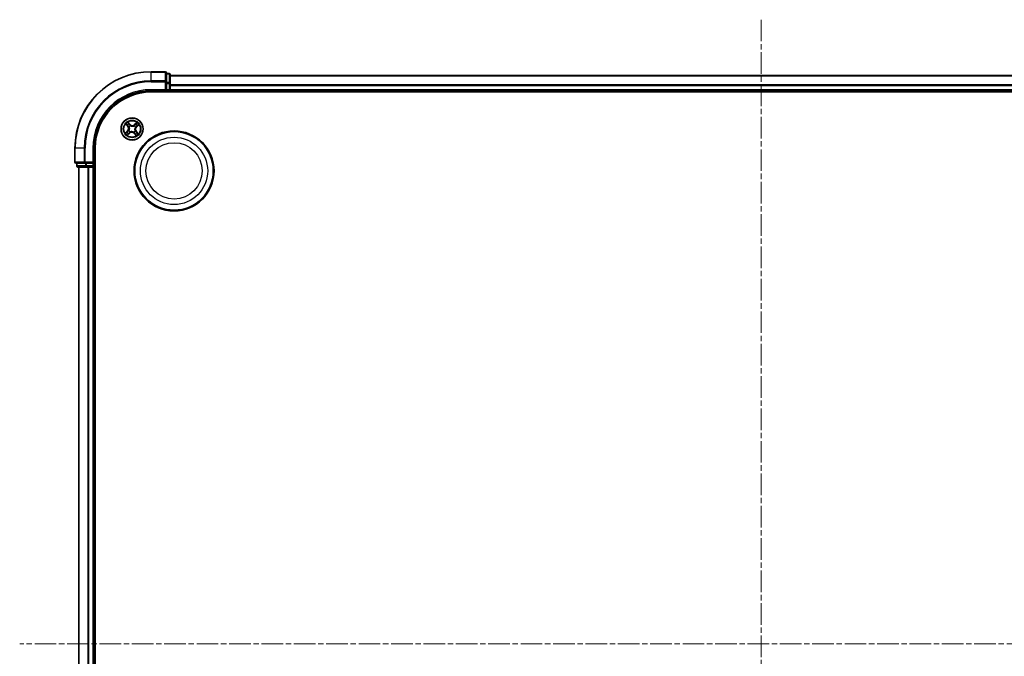
# Model space of a CAD drawing. Units: millimetres. Extents: x 0 to 6697, y 0 to 1405.
# Drawn here: x 1644 to 1902, y 850 to 1017 of the extents above; entities that cross this region are included whole.
import ezdxf

# ---------------------------------------------------------------- set-up
doc = ezdxf.new("R2010")
doc.units = ezdxf.units.MM
doc.linetypes.add('CHAIN', pattern=[0.3543, 0.2362, -0.0295, 0.0591, -0.0295])
for name, color, linetype, lineweight in [('Centerline (ISO)', 131, 'Continuous', 18), ('Visible (ISO)', 7, 'Continuous', 35), ('Visible Narrow (ISO)', 7, 'Continuous', 25)]:
    doc.layers.add(name, color=color, linetype=linetype, lineweight=lineweight)

msp = doc.modelspace()

# ---------------------------------------------------------------- linework, layer by layer
at = {"layer": 'Centerline (ISO)', "linetype": 'CHAIN', "ltscale": 23.990969}
for p, q in [((1838.38208, 1016.59721), (1838.38208, 685.71592)), ((2035.98515, 852.94406), (1643.88569, 852.94406))]:
    msp.add_line(p, q, dxfattribs=at)
at = {"layer": 'Visible (ISO)'}
for p, q in [((1682.08208, 1002.94406), (1678.38208, 1002.94406)), ((1682.38208, 1000.30354), (1682.38208, 1002.64406)), ((1683.08208, 1002.44406), (1682.38208, 1002.44406)), ((1682.38208, 999.90269), (1682.38208, 1000.30354)), ((1682.38208, 999.90269), (1682.38208, 998.24406)), ((1683.38208, 999.90269), (1683.38208, 1002.14406)), ((1993.38208, 1001.94406), (1683.38208, 1001.94406)), ((1683.38208, 999.52715), (1683.38208, 999.90269)), ((1678.38208, 997.94406), (1682.38208, 997.94406)), ((1678.38208, 997.64406), (1998.38208, 997.64406)), ((1682.08208, 998.24406), (1682.38208, 997.94406)), ((1682.38208, 997.94406), (1682.38208, 998.24406)), ((1682.38208, 997.94406), (1683.08208, 997.94406)), ((1683.38208, 999.30354), (1683.38208, 999.52715)), ((1683.38208, 998.24406), (1683.38208, 999.30354)), ((1683.38208, 997.94406), (1683.38208, 998.24406)), ((1683.38208, 997.64406), (1683.38208, 997.94406)), ((1683.38208, 997.94406), (1993.38208, 997.94406)), ((1658.38208, 982.94406), (1658.38208, 979.24406)), ((1663.38208, 978.94406), (1663.38208, 982.94406)), ((1663.68208, 722.94406), (1663.68208, 982.94406)), ((1663.38208, 978.94406), (1663.08208, 979.24406)), ((1658.68208, 978.94406), (1661.02259, 978.94406)), ((1658.88208, 978.94406), (1658.88208, 978.24406)), ((1659.18208, 977.94406), (1661.42345, 977.94406)), ((1659.38208, 977.94406), (1659.38208, 727.94406)), ((1661.02259, 978.94406), (1661.42345, 978.94406)), ((1663.08208, 978.94406), (1661.42345, 978.94406)), ((1661.42345, 977.94406), (1661.79898, 977.94406)), ((1661.79898, 977.94406), (1662.02259, 977.94406)), ((1662.02259, 977.94406), (1663.08208, 977.94406)), ((1663.08208, 978.94406), (1663.38208, 978.94406)), ((1663.08208, 977.94406), (1663.38208, 977.94406)), ((1663.38208, 978.24406), (1663.38208, 978.94406)), ((1663.38208, 977.94406), (1663.68208, 977.94406)), ((1663.38208, 727.94406), (1663.38208, 977.94406))]:
    msp.add_line(p, q, dxfattribs=at)
for centre, radius in [((1673.38208, 987.94406), 2.9), ((1684.38208, 976.94406), 10.5), ((1684.38208, 976.94406), 10.3)]:
    msp.add_circle(centre, radius, dxfattribs=at)
for centre, radius, start, end in [((1678.38208, 982.94406), 20, 90, 180), ((1682.08208, 1002.64406), 0.3, 0, 90), ((1683.08208, 1002.14406), 0.3, 0, 90), ((1678.38208, 982.94406), 15, 90, 180), ((1678.38208, 982.94406), 14.7, 90, 180), ((1683.08208, 998.24406), 0.3, 270, 0), ((1658.68208, 979.24406), 0.3, 180, 270), ((1659.18208, 978.24406), 0.3, 180, 270), ((1663.08208, 978.24406), 0.3, 270, 0)]:
    msp.add_arc(centre, radius, start, end, dxfattribs=at)
at = {"layer": 'Visible Narrow (ISO)'}
for p, q in [((1678.38208, 1002.87452), (1678.38208, 1002.94406)), ((1678.38208, 1002.87452), (1682.08208, 1002.87452)), ((1678.38208, 1000.53401), (1678.38208, 1002.87452)), ((1682.08208, 1002.87452), (1682.08208, 1002.94406)), ((1682.08208, 1002.87452), (1682.08208, 1000.53401)), ((1682.38208, 1002.37452), (1683.08208, 1002.37452)), ((1683.08208, 1002.37452), (1683.08208, 1002.44406)), ((1683.08208, 1002.37452), (1683.08208, 1000.13316)), ((1682.08208, 1000.53401), (1678.38208, 1000.53401)), ((1678.38208, 1000.53401), (1678.38208, 1000.30354)), ((1678.38208, 1000.30354), (1682.08208, 1000.30354)), ((1682.08208, 1000.30354), (1682.08208, 1000.53401)), ((1682.08208, 1000.30354), (1682.08208, 998.24406)), ((1682.08208, 1000.30354), (1682.38208, 1000.30354)), ((1683.08208, 1000.13316), (1682.38208, 1000.13316)), ((1682.38208, 999.90269), (1683.08208, 999.90269)), ((1683.08208, 999.90269), (1683.08208, 1000.13316)), ((1683.08208, 999.90269), (1683.08208, 998.24406)), ((1683.08208, 999.90269), (1683.38208, 999.90269)), ((1683.38208, 1001.87452), (1993.38208, 1001.87452)), ((1678.38208, 998.24406), (1678.38208, 997.94406)), ((1682.08208, 998.24406), (1678.38208, 998.24406)), ((1683.08208, 998.24406), (1682.38208, 998.24406)), ((1683.08208, 997.94406), (1683.08208, 998.24406)), ((1683.08208, 998.24406), (1683.38208, 998.24406)), ((1683.08208, 997.94406), (1683.08208, 997.64406)), ((1993.38208, 999.53401), (1683.38208, 999.53401)), ((1683.38208, 999.30354), (1993.38208, 999.30354)), ((1993.38208, 998.24406), (1683.38208, 998.24406)), ((1672.86308, 989.14383), (1672.3374, 989.71959)), ((1672.49582, 989.4722), (1672.8263, 989.11024)), ((1674.64123, 989.57452), (1674.04747, 989.06925)), ((1674.07975, 989.03131), (1674.45302, 989.34896)), ((1672.18231, 987.42506), (1671.60655, 986.89938)), ((1671.75162, 989.2032), (1672.25689, 988.60945)), ((1671.85394, 987.0578), (1672.21589, 987.38828)), ((1672.29482, 988.64173), (1671.97718, 989.015)), ((1672.12293, 986.31359), (1672.71669, 986.81887)), ((1672.21589, 987.38828), (1672.18231, 987.42506)), ((1672.21589, 987.38828), (1672.26488, 987.33463)), ((1672.29482, 988.64173), (1672.25689, 988.60945)), ((1672.29482, 988.64173), (1672.35015, 988.68881)), ((1672.68441, 986.8568), (1672.31114, 986.53916)), ((1672.51624, 987.50944), (1672.53529, 987.519)), ((1672.5953, 988.47198), (1672.5776, 988.48385)), ((1672.68441, 986.8568), (1672.63733, 986.91212)), ((1672.68441, 986.8568), (1672.71669, 986.81887)), ((1672.8263, 989.11024), (1672.77265, 989.06126)), ((1672.8263, 989.11024), (1672.86308, 989.14383)), ((1672.85416, 987.15727), (1672.84228, 987.13957)), ((1672.94746, 988.80989), (1672.95702, 988.79084)), ((1673.8167, 987.07822), (1673.80714, 987.09727)), ((1673.93786, 986.77787), (1673.90107, 986.74429)), ((1673.90107, 986.74429), (1674.42676, 986.16853)), ((1673.91, 988.73084), (1673.92188, 988.74854)), ((1673.93786, 986.77787), (1673.9915, 986.82685)), ((1674.26833, 986.41591), (1673.93786, 986.77787)), ((1674.07975, 989.03131), (1674.04747, 989.06925)), ((1674.07975, 989.03131), (1674.12683, 988.97599)), ((1674.16886, 987.41614), (1674.18656, 987.40426)), ((1674.24792, 988.37868), (1674.22887, 988.36911)), ((1674.46934, 987.24638), (1674.41401, 987.19931)), ((1674.46934, 987.24638), (1674.50727, 987.27866)), ((1674.46934, 987.24638), (1674.78698, 986.87311)), ((1674.54826, 988.49983), (1674.49928, 988.55348)), ((1675.01254, 986.68491), (1674.50727, 987.27866)), ((1674.91022, 988.83031), (1674.54826, 988.49983)), ((1674.54826, 988.49983), (1674.58185, 988.46305)), ((1674.58185, 988.46305), (1675.15761, 988.98874)), ((1658.45161, 982.94406), (1658.38208, 982.94406)), ((1658.45161, 979.24406), (1658.45161, 982.94406)), ((1660.79213, 982.94406), (1658.45161, 982.94406)), ((1660.79213, 982.94406), (1660.79213, 979.24406)), ((1660.79213, 982.94406), (1661.02259, 982.94406)), ((1661.02259, 979.24406), (1661.02259, 982.94406)), ((1663.08208, 982.94406), (1663.38208, 982.94406)), ((1663.08208, 982.94406), (1663.08208, 979.24406)), ((1658.38208, 979.24406), (1658.45161, 979.24406)), ((1660.79213, 979.24406), (1658.45161, 979.24406)), ((1660.79213, 979.24406), (1661.02259, 979.24406)), ((1663.08208, 979.24406), (1661.02259, 979.24406)), ((1661.02259, 978.94406), (1661.02259, 979.24406)), ((1658.88208, 978.24406), (1658.95161, 978.24406)), ((1658.95161, 978.24406), (1658.95161, 978.94406)), ((1661.19298, 978.24406), (1658.95161, 978.24406)), ((1659.45161, 727.94406), (1659.45161, 977.94406)), ((1661.19298, 978.94406), (1661.19298, 978.24406)), ((1661.19298, 978.24406), (1661.42345, 978.24406)), ((1661.42345, 978.24406), (1661.42345, 978.94406)), ((1663.08208, 978.24406), (1661.42345, 978.24406)), ((1661.42345, 977.94406), (1661.42345, 978.24406)), ((1661.79213, 977.94406), (1661.79213, 727.94406)), ((1662.02259, 727.94406), (1662.02259, 977.94406)), ((1663.08208, 978.94406), (1663.08208, 978.24406)), ((1663.08208, 978.24406), (1663.38208, 978.24406)), ((1663.08208, 977.94406), (1663.08208, 978.24406)), ((1663.08208, 977.94406), (1663.08208, 727.94406)), ((1663.68208, 978.24406), (1663.38208, 978.24406))]:
    msp.add_line(p, q, dxfattribs=at)
for centre, radius in [((1673.38208, 987.94406), 2.86769), ((1673.38208, 987.94406), 2.30915), ((1673.38208, 987.94406), 2.14146), ((1684.38208, 976.94406), 8.82069), ((1684.38208, 976.94406), 7.38395)]:
    msp.add_circle(centre, radius, dxfattribs=at)
for centre, radius, start, end in [((1678.38208, 982.94406), 19.93047, 90, 180), ((1678.38208, 982.94406), 17.58995, 90, 180), ((1678.38208, 982.94406), 17.35949, 90, 180), ((1678.38208, 982.94406), 15.3, 90, 180), ((1673.38208, 987.94406), 2.06006, 120.4715521, 142.3223887), ((1673.38208, 987.94406), 1.61218, 121.0894496, 141.7044913), ((1673.38208, 987.94406), 2.06006, 30.4715521, 52.3223887), ((1673.38208, 987.94406), 2.06006, 210.4715521, 232.3223887), ((1673.38208, 987.94406), 1.61218, 211.0894496, 231.7044913), ((1671.60637, 988.05587), 0.85418, 312.3969704, 40.3969704), ((1671.60637, 988.05587), 0.90399, 312.3969704, 40.3969704), ((1673.38208, 987.94406), 0.9688, 206.6550145, 236.1389264), ((1673.38208, 987.94406), 0.94748, 206.6550145, 236.1389264), ((1673.38208, 987.94406), 0.9688, 116.6550145, 146.1389264), ((1673.38208, 987.94406), 0.94748, 116.6550145, 146.1389264), ((1673.27027, 986.16834), 0.90399, 42.3969704, 130.3969704), ((1673.27027, 986.16834), 0.85418, 42.3969704, 130.3969704), ((1673.49389, 989.71977), 0.90399, 222.3969704, 310.3969704), ((1673.49389, 989.71977), 0.85418, 222.3969704, 310.3969704), ((1673.38208, 987.94406), 0.94748, 296.6550145, 326.1389264), ((1673.38208, 987.94406), 0.9688, 296.6550145, 326.1389264), ((1673.38208, 987.94406), 0.94748, 26.6550145, 56.1389264), ((1673.38208, 987.94406), 0.9688, 26.6550145, 56.1389264), ((1673.38208, 987.94406), 1.61218, 301.0894496, 321.7044913), ((1675.15779, 987.83224), 0.90399, 132.3969704, 220.3969704), ((1675.15779, 987.83224), 0.85418, 132.3969704, 220.3969704), ((1673.38208, 987.94406), 1.61218, 31.0894496, 51.7044913), ((1673.38208, 987.94406), 2.06006, 300.4715521, 322.3223887)]:
    msp.add_arc(centre, radius, start, end, dxfattribs=at)
for centre, major_axis, ratio, start_param, end_param in [((1682.08208, 1002.64406), (0.3, 0), 0.76822128, 0, 1.570796327), ((1683.08208, 1002.14406), (0.3, 0), 0.76822128, 0, 1.570796327), ((1682.08208, 1000.30354), (0.3, 0), 0.76822128, 0, 1.570796327), ((1683.08208, 999.90269), (0.3, 0), 0.76822128, 0, 1.570796327), ((1672.45904, 989.43861), (0.0388, 0.03154), 0.548506655, 0.104424734, 1.499606902), ((1672.57272, 989.28631), (0.04229, 0.02668), 0.895740182, 0.197319494, 1.552742616), ((1674.4853, 989.31102), (-0.03454, 0.03616), 0.548506655, 4.783578405, 6.178760573), ((1671.88752, 987.02102), (-0.03154, 0.0388), 0.548506655, 0.104424734, 1.499606902), ((1672.01511, 989.04728), (-0.03616, -0.03454), 0.548506655, 4.783578405, 6.178760573), ((1672.03983, 987.1347), (-0.02668, 0.04229), 0.895740182, 0.197319494, 1.552742616), ((1672.15196, 988.91539), (-0.03177, -0.03861), 0.895740182, 4.730442692, 6.085865813), ((1672.29846, 987.29785), (-0.02668, 0.04229), 0.895720538, 0.197301699, 1.54834765), ((1672.38808, 988.72109), (-0.03177, -0.03861), 0.895720538, 4.734837657, 6.085883608), ((1672.55627, 987.52953), (-0.03931, 0.0309), 0.876846413, 0.18229136, 1.179902186), ((1672.55627, 987.52953), (-0.04275, 0.02594), 0.410701227, 0.095735791, 1.318687473), ((1672.61479, 988.4589), (-0.04287, -0.02573), 0.876846415, 5.103283132, 6.100893958), ((1672.61479, 988.4589), (-0.04566, -0.02037), 0.410701226, 4.964497834, 6.187449516), ((1672.60505, 986.95006), (0.03861, -0.03177), 0.895720538, 4.734837657, 6.085883608), ((1672.73587, 989.02767), (0.04229, 0.02668), 0.895720538, 0.197301699, 1.54834765), ((1672.86724, 987.17677), (0.02573, -0.04287), 0.876846415, 5.103283132, 6.100893958), ((1672.86724, 987.17677), (0.02037, -0.04566), 0.410701226, 4.964497834, 6.187449516), ((1672.96755, 988.76987), (0.0309, 0.03931), 0.876846413, 0.18229136, 1.179902186), ((1672.96755, 988.76987), (0.02594, 0.04275), 0.410701227, 0.095735791, 1.318687473), ((1673.79661, 987.11825), (-0.02594, -0.04275), 0.410701227, 0.095735791, 1.318687473), ((1673.79661, 987.11825), (-0.0309, -0.03931), 0.876846413, 0.18229136, 1.179902186), ((1673.89692, 988.71135), (-0.02573, 0.04287), 0.876846415, 5.103283132, 6.100893958), ((1673.89692, 988.71135), (-0.02037, 0.04566), 0.410701226, 4.964497834, 6.187449516), ((1674.02829, 986.86044), (-0.04229, -0.02668), 0.895720538, 0.197301699, 1.54834765), ((1674.15911, 988.93806), (-0.03861, 0.03177), 0.895720538, 4.734837657, 6.085883608), ((1674.14937, 987.42922), (0.04566, 0.02037), 0.410701226, 4.964497834, 6.187449516), ((1674.14937, 987.42922), (0.04287, 0.02573), 0.876846415, 5.103283132, 6.100893958), ((1674.20789, 988.35858), (0.04275, -0.02594), 0.410701227, 0.095735791, 1.318687473), ((1674.20789, 988.35858), (0.03931, -0.0309), 0.876846413, 0.18229136, 1.179902186), ((1674.35342, 989.17418), (-0.03861, 0.03177), 0.895740182, 4.730442692, 6.085865813), ((1674.37608, 987.16702), (0.03177, 0.03861), 0.895720538, 4.734837657, 6.085883608), ((1674.4657, 988.59027), (0.02668, -0.04229), 0.895720538, 0.197301699, 1.54834765), ((1674.6122, 986.97272), (0.03177, 0.03861), 0.895740182, 4.730442692, 6.085865813), ((1674.72433, 988.75342), (0.02668, -0.04229), 0.895740182, 0.197319494, 1.552742616), ((1674.74905, 986.84083), (0.03616, 0.03454), 0.548506655, 4.783578405, 6.178760573), ((1674.87664, 988.8671), (0.03154, -0.0388), 0.548506655, 0.104424734, 1.499606902), ((1672.27886, 986.57709), (0.03454, -0.03616), 0.548506655, 4.783578405, 6.178760573), ((1672.41074, 986.71393), (0.03861, -0.03177), 0.895740182, 4.730442692, 6.085865813), ((1674.19144, 986.60181), (-0.04229, -0.02668), 0.895740182, 0.197319494, 1.552742616), ((1674.30512, 986.4495), (-0.0388, -0.03154), 0.548506655, 0.104424734, 1.499606902), ((1658.68208, 979.24406), (0, -0.3), 0.76822128, 4.71238898, 6.283185307), ((1661.02259, 979.24406), (0, -0.3), 0.76822128, 4.71238898, 6.283185307), ((1659.18208, 978.24406), (0, -0.3), 0.76822128, 4.71238898, 6.283185307), ((1661.42345, 978.24406), (0, -0.3), 0.76822128, 4.71238898, 6.283185307)]:
    msp.add_ellipse(centre, major_axis=major_axis, ratio=ratio, start_param=start_param, end_param=end_param, dxfattribs=at)
for points, knots in [([(1672.49582, 989.4722), (1672.48055, 989.48992), (1672.46588, 989.50952), (1672.42899, 989.56288), (1672.40759, 989.5979), (1672.36985, 989.66226), (1672.35354, 989.69107), (1672.3374, 989.71959)], [-0.03205597372, -0.03205597372, -0.03205597372, -0.03205597372, -0.02365018994, -0.02365018994, -0.0102009359, -0.0102009359, 0.00033832945, 0.00033832945, 0.00033832945, 0.00033832945]), ([(1672.3374, 989.71959), (1672.34657, 989.68882), (1672.3558, 989.65774), (1672.37836, 989.5889), (1672.39191, 989.55188), (1672.41912, 989.49773), (1672.43084, 989.47844), (1672.44454, 989.46208)], [-0.00033832945, -0.00033832945, -0.00033832945, -0.00033832945, 0.0102009359, 0.0102009359, 0.02365018994, 0.02365018994, 0.03205597372, 0.03205597372, 0.03205597372, 0.03205597372]), ([(1672.44454, 989.46208), (1672.46802, 989.43407), (1672.48899, 989.40806), (1672.52456, 989.36161), (1672.53906, 989.34125), (1672.54959, 989.32466)], [-0.02898284593, -0.02898284593, -0.02898284593, -0.02898284593, -0.01458506341, -0.01458506341, 0, 0, 0, 0]), ([(1672.6095, 989.31989), (1672.59797, 989.33817), (1672.58223, 989.36069), (1672.54376, 989.41218), (1672.52114, 989.44106), (1672.49582, 989.4722)], [0, 0, 0, 0, 0.01458506341, 0.01458506341, 0.02898284593, 0.02898284593, 0.02898284593, 0.02898284593]), ([(1672.54959, 989.32466), (1672.57681, 989.28157), (1672.60403, 989.23849), (1672.65847, 989.15231), (1672.6857, 989.10923), (1672.71293, 989.06614)], [-0.06877985423, -0.06877985423, -0.06877985423, -0.06877985423, -0.03438992711, -0.03438992711, 0, 0, 0, 0]), ([(1672.77265, 989.06126), (1672.74546, 989.10437), (1672.71827, 989.14747), (1672.66388, 989.23368), (1672.63669, 989.27679), (1672.6095, 989.31989)], [0, 0, 0, 0, 0.03438992711, 0.03438992711, 0.06877985423, 0.06877985423, 0.06877985423, 0.06877985423]), ([(1674.45302, 989.34896), (1674.42381, 989.32106), (1674.3976, 989.29509), (1674.35308, 989.24891), (1674.33478, 989.2287), (1674.32114, 989.21211)], [0, 0, 0, 0, 0.01449142296, 0.01449142296, 0.02898284593, 0.02898284593, 0.02898284593, 0.02898284593]), ([(1674.38117, 989.20933), (1674.39362, 989.22437), (1674.41042, 989.24261), (1674.45144, 989.28417), (1674.47564, 989.30748), (1674.50263, 989.33249)], [-0.02898284593, -0.02898284593, -0.02898284593, -0.02898284593, -0.01449142296, -0.01449142296, 0, 0, 0, 0]), ([(1674.64123, 989.57452), (1674.62515, 989.55296), (1674.60893, 989.53123), (1674.57686, 989.48913), (1674.56102, 989.46875), (1674.52679, 989.4266), (1674.50833, 989.40494), (1674.47737, 989.37204), (1674.46529, 989.36002), (1674.45302, 989.34896)], [-0.03239430317, -0.03239430317, -0.03239430317, -0.03239430317, -0.02374498793, -0.02374498793, -0.01542850005, -0.01542850005, -0.00593403848, -0.00593403848, 0, 0, 0, 0]), ([(1674.50263, 989.33249), (1674.51368, 989.34273), (1674.52391, 989.35455), (1674.549, 989.38801), (1674.56282, 989.41107), (1674.58736, 989.45685), (1674.59826, 989.47933), (1674.61989, 989.52611), (1674.6306, 989.55042), (1674.64123, 989.57452)], [0, 0, 0, 0, 0.00593403848, 0.00593403848, 0.01542850005, 0.01542850005, 0.02374498793, 0.02374498793, 0.03239430317, 0.03239430317, 0.03239430317, 0.03239430317]), ([(1671.85394, 987.0578), (1671.83621, 987.04253), (1671.81662, 987.02786), (1671.76325, 986.99097), (1671.72824, 986.96957), (1671.66387, 986.93183), (1671.63507, 986.91552), (1671.60655, 986.89938)], [-0.03205597372, -0.03205597372, -0.03205597372, -0.03205597372, -0.02365018994, -0.02365018994, -0.0102009359, -0.0102009359, 0.00033832945, 0.00033832945, 0.00033832945, 0.00033832945]), ([(1671.60655, 986.89938), (1671.63731, 986.90854), (1671.6684, 986.91778), (1671.73723, 986.94034), (1671.77425, 986.95389), (1671.82841, 986.9811), (1671.84769, 986.99281), (1671.86405, 987.00652)], [-0.00033832945, -0.00033832945, -0.00033832945, -0.00033832945, 0.0102009359, 0.0102009359, 0.02365018994, 0.02365018994, 0.03205597372, 0.03205597372, 0.03205597372, 0.03205597372]), ([(1671.99364, 989.0646), (1671.9834, 989.07565), (1671.97158, 989.08589), (1671.93812, 989.11097), (1671.91506, 989.1248), (1671.86929, 989.14934), (1671.8468, 989.16024), (1671.80003, 989.18187), (1671.77572, 989.19257), (1671.75162, 989.2032)], [0, 0, 0, 0, 0.00593403848, 0.00593403848, 0.01542850005, 0.01542850005, 0.02374498793, 0.02374498793, 0.03239430317, 0.03239430317, 0.03239430317, 0.03239430317]), ([(1671.75162, 989.2032), (1671.77317, 989.18712), (1671.7949, 989.17091), (1671.83701, 989.13883), (1671.85738, 989.12299), (1671.89954, 989.08877), (1671.92119, 989.0703), (1671.95409, 989.03934), (1671.96612, 989.02727), (1671.97718, 989.015)], [-0.03239430317, -0.03239430317, -0.03239430317, -0.03239430317, -0.02374498793, -0.02374498793, -0.01542850005, -0.01542850005, -0.00593403848, -0.00593403848, 0, 0, 0, 0]), ([(1672.00624, 987.17148), (1671.98796, 987.15995), (1671.96544, 987.1442), (1671.91395, 987.10574), (1671.88508, 987.08311), (1671.85394, 987.0578)], [0, 0, 0, 0, 0.01458506341, 0.01458506341, 0.02898284593, 0.02898284593, 0.02898284593, 0.02898284593]), ([(1671.86405, 987.00652), (1671.89207, 987.03), (1671.91808, 987.05097), (1671.96452, 987.08654), (1671.98488, 987.10104), (1672.00147, 987.11157)], [-0.02898284593, -0.02898284593, -0.02898284593, -0.02898284593, -0.01458506341, -0.01458506341, 0, 0, 0, 0]), ([(1671.97718, 989.015), (1672.00508, 988.98579), (1672.03104, 988.95958), (1672.07723, 988.91505), (1672.09744, 988.89676), (1672.11402, 988.88311)], [0, 0, 0, 0, 0.01449142296, 0.01449142296, 0.02898284593, 0.02898284593, 0.02898284593, 0.02898284593]), ([(1672.1168, 988.94315), (1672.10176, 988.9556), (1672.08352, 988.9724), (1672.04197, 989.01342), (1672.01866, 989.03762), (1671.99364, 989.0646)], [-0.02898284593, -0.02898284593, -0.02898284593, -0.02898284593, -0.01449142296, -0.01449142296, 0, 0, 0, 0]), ([(1672.00147, 987.11157), (1672.04456, 987.13878), (1672.08765, 987.166), (1672.17382, 987.22045), (1672.21691, 987.24767), (1672.25999, 987.27491)], [-0.06877985423, -0.06877985423, -0.06877985423, -0.06877985423, -0.03438992711, -0.03438992711, 0, 0, 0, 0]), ([(1672.26488, 987.33463), (1672.22177, 987.30744), (1672.17866, 987.28025), (1672.09245, 987.22586), (1672.04935, 987.19867), (1672.00624, 987.17148)], [0, 0, 0, 0, 0.03438992711, 0.03438992711, 0.06877985423, 0.06877985423, 0.06877985423, 0.06877985423]), ([(1672.11402, 988.88311), (1672.15337, 988.85073), (1672.19273, 988.81835), (1672.27144, 988.75358), (1672.31079, 988.72119), (1672.35015, 988.68881)], [0, 0, 0, 0, 0.03438992711, 0.03438992711, 0.06877985423, 0.06877985423, 0.06877985423, 0.06877985423]), ([(1672.35279, 988.74867), (1672.31346, 988.78109), (1672.27413, 988.81351), (1672.19547, 988.87834), (1672.15614, 988.91074), (1672.1168, 988.94315)], [-0.06877985423, -0.06877985423, -0.06877985423, -0.06877985423, -0.03438992711, -0.03438992711, 0, 0, 0, 0]), ([(1672.25999, 987.27491), (1672.32153, 987.3138), (1672.37894, 987.35929), (1672.46143, 987.44214), (1672.48957, 987.47418), (1672.51624, 987.50944)], [-0.09824125451, -0.09824125451, -0.09824125451, -0.09824125451, -0.04912062725, -0.04912062725, -0.02177589412, -0.02177589412, -0.02177589412, -0.02177589412]), ([(1672.5127, 987.55367), (1672.48658, 987.52096), (1672.45918, 987.49111), (1672.37918, 987.41377), (1672.32388, 987.37113), (1672.26488, 987.33463)], [0.02177589412, 0.02177589412, 0.02177589412, 0.02177589412, 0.04912062725, 0.04912062725, 0.09824125451, 0.09824125451, 0.09824125451, 0.09824125451]), ([(1672.35015, 988.68881), (1672.4041, 988.6452), (1672.45362, 988.59595), (1672.52329, 988.50919), (1672.54673, 988.47614), (1672.56854, 988.44041)], [0, 0, 0, 0, 0.04912062725, 0.04912062725, 0.07646536039, 0.07646536039, 0.07646536039, 0.07646536039]), ([(1672.5776, 988.48385), (1672.55556, 988.52217), (1672.53166, 988.55749), (1672.46021, 988.65003), (1672.40897, 988.70236), (1672.35279, 988.74867)], [-0.07646536035, -0.07646536035, -0.07646536035, -0.07646536035, -0.04912062725, -0.04912062725, 0, 0, 0, 0]), ([(1672.57746, 986.91477), (1672.54504, 986.87544), (1672.51262, 986.83611), (1672.4478, 986.75745), (1672.41539, 986.71812), (1672.38299, 986.67878)], [-0.06877985423, -0.06877985423, -0.06877985423, -0.06877985423, -0.03438992711, -0.03438992711, 0, 0, 0, 0]), ([(1672.44302, 986.676), (1672.47541, 986.71535), (1672.50779, 986.7547), (1672.57256, 986.83341), (1672.60494, 986.87277), (1672.63733, 986.91212)], [0, 0, 0, 0, 0.03438992711, 0.03438992711, 0.06877985423, 0.06877985423, 0.06877985423, 0.06877985423]), ([(1672.56854, 988.44041), (1672.57501, 988.42597), (1672.58118, 988.4113), (1672.61659, 988.32089), (1672.63774, 988.23962), (1672.65363, 988.10034), (1672.65519, 988.04509), (1672.65172, 987.99005), (1672.64826, 987.935), (1672.63978, 987.88038), (1672.60655, 987.7442), (1672.57537, 987.66622), (1672.52889, 987.58096), (1672.52094, 987.56719), (1672.5127, 987.55367)], [0.0738185488, 0.0738185488, 0.0738185488, 0.0738185488, 0.0792796113, 0.0792796113, 0.1070104848, 0.1070104848, 0.1243422808, 0.1243422808, 0.1243422808, 0.1416740768, 0.1416740768, 0.1694049504, 0.1694049504, 0.1748660128, 0.1748660128, 0.1748660128, 0.1748660128]), ([(1672.53529, 987.519), (1672.5438, 987.53338), (1672.552, 987.54805), (1672.59986, 987.63894), (1672.63164, 987.72252), (1672.66555, 987.86954), (1672.67425, 987.92875), (1672.67801, 987.98839), (1672.68176, 988.04803), (1672.68056, 988.10786), (1672.66536, 988.25797), (1672.64431, 988.34488), (1672.60823, 988.44106), (1672.60193, 988.45664), (1672.5953, 988.47198)], [-0.1748660129, -0.1748660129, -0.1748660129, -0.1748660129, -0.1694049504, -0.1694049504, -0.1416740768, -0.1416740768, -0.1243422808, -0.1243422808, -0.1243422808, -0.1070104848, -0.1070104848, -0.0792796113, -0.0792796113, -0.0738185488, -0.0738185488, -0.0738185488, -0.0738185488]), ([(1672.84228, 987.13957), (1672.80396, 987.11753), (1672.76864, 987.09364), (1672.6761, 987.02219), (1672.62377, 986.97094), (1672.57746, 986.91477)], [-0.07646536035, -0.07646536035, -0.07646536035, -0.07646536035, -0.04912062725, -0.04912062725, 0, 0, 0, 0]), ([(1672.63733, 986.91212), (1672.68094, 986.96608), (1672.73018, 987.0156), (1672.81694, 987.08527), (1672.85, 987.10871), (1672.88572, 987.13051)], [0, 0, 0, 0, 0.04912062725, 0.04912062725, 0.07646536039, 0.07646536039, 0.07646536039, 0.07646536039]), ([(1672.71293, 989.06614), (1672.75183, 989.0046), (1672.79731, 988.9472), (1672.88016, 988.8647), (1672.91221, 988.83657), (1672.94746, 988.80989)], [-0.09824125451, -0.09824125451, -0.09824125451, -0.09824125451, -0.04912062725, -0.04912062725, -0.02177589412, -0.02177589412, -0.02177589412, -0.02177589412]), ([(1672.99169, 988.81343), (1672.95898, 988.83955), (1672.92913, 988.86695), (1672.85179, 988.94695), (1672.80915, 989.00226), (1672.77265, 989.06126)], [0.02177589412, 0.02177589412, 0.02177589412, 0.02177589412, 0.04912062725, 0.04912062725, 0.09824125451, 0.09824125451, 0.09824125451, 0.09824125451]), ([(1673.80714, 987.09727), (1673.79275, 987.10577), (1673.77808, 987.11397), (1673.68719, 987.16184), (1673.60361, 987.19362), (1673.45659, 987.22753), (1673.39739, 987.23623), (1673.33775, 987.23998), (1673.2781, 987.24374), (1673.21828, 987.24254), (1673.06816, 987.22733), (1672.98125, 987.20629), (1672.88508, 987.1702), (1672.8695, 987.16391), (1672.85416, 987.15727)], [-0.1748660129, -0.1748660129, -0.1748660129, -0.1748660129, -0.1694049504, -0.1694049504, -0.1416740768, -0.1416740768, -0.1243422808, -0.1243422808, -0.1243422808, -0.1070104848, -0.1070104848, -0.0792796113, -0.0792796113, -0.0738185488, -0.0738185488, -0.0738185488, -0.0738185488]), ([(1672.88572, 987.13051), (1672.90017, 987.13699), (1672.91483, 987.14315), (1673.00524, 987.17857), (1673.08652, 987.19972), (1673.22579, 987.21561), (1673.28105, 987.21717), (1673.33609, 987.2137), (1673.39113, 987.21023), (1673.44576, 987.20176), (1673.58194, 987.16853), (1673.65992, 987.13735), (1673.74517, 987.09087), (1673.75895, 987.08291), (1673.77246, 987.07468)], [0.0738185488, 0.0738185488, 0.0738185488, 0.0738185488, 0.0792796113, 0.0792796113, 0.1070104848, 0.1070104848, 0.1243422808, 0.1243422808, 0.1243422808, 0.1416740768, 0.1416740768, 0.1694049504, 0.1694049504, 0.1748660128, 0.1748660128, 0.1748660128, 0.1748660128]), ([(1672.95702, 988.79084), (1672.9714, 988.78234), (1672.98608, 988.77414), (1673.07696, 988.72627), (1673.16055, 988.69449), (1673.30757, 988.66058), (1673.36677, 988.65188), (1673.42641, 988.64813), (1673.48606, 988.64437), (1673.54588, 988.64558), (1673.696, 988.66078), (1673.7829, 988.68182), (1673.87908, 988.71791), (1673.89466, 988.7242), (1673.91, 988.73084)], [-0.1748660129, -0.1748660129, -0.1748660129, -0.1748660129, -0.1694049504, -0.1694049504, -0.1416740768, -0.1416740768, -0.1243422808, -0.1243422808, -0.1243422808, -0.1070104848, -0.1070104848, -0.0792796113, -0.0792796113, -0.0738185488, -0.0738185488, -0.0738185488, -0.0738185488]), ([(1673.87843, 988.7576), (1673.86399, 988.75112), (1673.84933, 988.74496), (1673.75892, 988.70954), (1673.67764, 988.68839), (1673.53837, 988.6725), (1673.48311, 988.67095), (1673.42807, 988.67441), (1673.37303, 988.67788), (1673.3184, 988.68635), (1673.18222, 988.71959), (1673.10424, 988.75077), (1673.01899, 988.79724), (1673.00521, 988.8052), (1672.99169, 988.81343)], [0.0738185488, 0.0738185488, 0.0738185488, 0.0738185488, 0.0792796113, 0.0792796113, 0.1070104848, 0.1070104848, 0.1243422808, 0.1243422808, 0.1243422808, 0.1416740768, 0.1416740768, 0.1694049504, 0.1694049504, 0.1748660128, 0.1748660128, 0.1748660128, 0.1748660128]), ([(1673.77246, 987.07468), (1673.80517, 987.04856), (1673.83503, 987.02116), (1673.91236, 986.94116), (1673.95501, 986.88586), (1673.9915, 986.82685)], [0.02177589412, 0.02177589412, 0.02177589412, 0.02177589412, 0.04912062725, 0.04912062725, 0.09824125451, 0.09824125451, 0.09824125451, 0.09824125451]), ([(1674.05123, 986.82197), (1674.01233, 986.88351), (1673.96684, 986.94091), (1673.88399, 987.02341), (1673.85195, 987.05154), (1673.8167, 987.07822)], [-0.09824125451, -0.09824125451, -0.09824125451, -0.09824125451, -0.04912062725, -0.04912062725, -0.02177589412, -0.02177589412, -0.02177589412, -0.02177589412]), ([(1674.12683, 988.97599), (1674.08322, 988.92203), (1674.03398, 988.87251), (1673.94722, 988.80285), (1673.91416, 988.77941), (1673.87843, 988.7576)], [0, 0, 0, 0, 0.04912062725, 0.04912062725, 0.07646536039, 0.07646536039, 0.07646536039, 0.07646536039]), ([(1673.92188, 988.74854), (1673.9602, 988.77058), (1673.99551, 988.79447), (1674.08806, 988.86592), (1674.14039, 988.91717), (1674.1867, 988.97334)], [-0.07646536035, -0.07646536035, -0.07646536035, -0.07646536035, -0.04912062725, -0.04912062725, 0, 0, 0, 0]), ([(1673.9915, 986.82685), (1674.0187, 986.78375), (1674.04589, 986.74064), (1674.10027, 986.65443), (1674.12746, 986.61132), (1674.15466, 986.56822)], [0, 0, 0, 0, 0.03438992711, 0.03438992711, 0.06877985423, 0.06877985423, 0.06877985423, 0.06877985423]), ([(1674.21457, 986.56345), (1674.18735, 986.60654), (1674.16013, 986.64963), (1674.10569, 986.7358), (1674.07846, 986.77889), (1674.05123, 986.82197)], [-0.06877985423, -0.06877985423, -0.06877985423, -0.06877985423, -0.03438992711, -0.03438992711, 0, 0, 0, 0]), ([(1674.22887, 988.36911), (1674.22036, 988.35473), (1674.21216, 988.34006), (1674.16429, 988.24917), (1674.13252, 988.16559), (1674.0986, 988.01857), (1674.08991, 987.95937), (1674.08615, 987.89972), (1674.0824, 987.84008), (1674.0836, 987.78025), (1674.0988, 987.63014), (1674.11984, 987.54323), (1674.15593, 987.44706), (1674.16223, 987.43147), (1674.16886, 987.41614)], [-0.1748660129, -0.1748660129, -0.1748660129, -0.1748660129, -0.1694049504, -0.1694049504, -0.1416740768, -0.1416740768, -0.1243422808, -0.1243422808, -0.1243422808, -0.1070104848, -0.1070104848, -0.0792796113, -0.0792796113, -0.0738185488, -0.0738185488, -0.0738185488, -0.0738185488]), ([(1674.19562, 987.4477), (1674.18915, 987.46214), (1674.18298, 987.47681), (1674.14756, 987.56722), (1674.12641, 987.64849), (1674.11052, 987.78777), (1674.10897, 987.84303), (1674.11244, 987.89807), (1674.1159, 987.95311), (1674.12437, 988.00773), (1674.15761, 988.14392), (1674.18879, 988.2219), (1674.23527, 988.30715), (1674.24322, 988.32093), (1674.25146, 988.33444)], [0.0738185488, 0.0738185488, 0.0738185488, 0.0738185488, 0.0792796113, 0.0792796113, 0.1070104848, 0.1070104848, 0.1243422808, 0.1243422808, 0.1243422808, 0.1416740768, 0.1416740768, 0.1694049504, 0.1694049504, 0.1748660128, 0.1748660128, 0.1748660128, 0.1748660128]), ([(1674.32114, 989.21211), (1674.28875, 989.17276), (1674.25637, 989.13341), (1674.1916, 989.0547), (1674.15922, 989.01535), (1674.12683, 988.97599)], [0, 0, 0, 0, 0.03438992711, 0.03438992711, 0.06877985423, 0.06877985423, 0.06877985423, 0.06877985423]), ([(1674.18656, 987.40426), (1674.2086, 987.36594), (1674.23249, 987.33062), (1674.30395, 987.23808), (1674.35519, 987.18575), (1674.41137, 987.13944)], [-0.07646536035, -0.07646536035, -0.07646536035, -0.07646536035, -0.04912062725, -0.04912062725, 0, 0, 0, 0]), ([(1674.1867, 988.97334), (1674.21912, 989.01267), (1674.25153, 989.052), (1674.31636, 989.13066), (1674.34877, 989.17), (1674.38117, 989.20933)], [-0.06877985423, -0.06877985423, -0.06877985423, -0.06877985423, -0.03438992711, -0.03438992711, 0, 0, 0, 0]), ([(1674.41401, 987.19931), (1674.36005, 987.24292), (1674.31054, 987.29216), (1674.24087, 987.37892), (1674.21743, 987.41197), (1674.19562, 987.4477)], [0, 0, 0, 0, 0.04912062725, 0.04912062725, 0.07646536039, 0.07646536039, 0.07646536039, 0.07646536039]), ([(1674.50417, 988.61321), (1674.44263, 988.57431), (1674.38522, 988.52882), (1674.30273, 988.44597), (1674.27459, 988.41393), (1674.24792, 988.37868)], [-0.09824125451, -0.09824125451, -0.09824125451, -0.09824125451, -0.04912062725, -0.04912062725, -0.02177589412, -0.02177589412, -0.02177589412, -0.02177589412]), ([(1674.25146, 988.33444), (1674.27757, 988.36715), (1674.30497, 988.397), (1674.38498, 988.47434), (1674.44028, 988.51698), (1674.49928, 988.55348)], [0.02177589412, 0.02177589412, 0.02177589412, 0.02177589412, 0.04912062725, 0.04912062725, 0.09824125451, 0.09824125451, 0.09824125451, 0.09824125451]), ([(1674.41137, 987.13944), (1674.45069, 987.10702), (1674.49002, 987.0746), (1674.56869, 987.00978), (1674.60802, 986.97737), (1674.64735, 986.94496)], [-0.06877985423, -0.06877985423, -0.06877985423, -0.06877985423, -0.03438992711, -0.03438992711, 0, 0, 0, 0]), ([(1674.65014, 987.005), (1674.61078, 987.03738), (1674.57143, 987.06977), (1674.49272, 987.13453), (1674.45337, 987.16692), (1674.41401, 987.19931)], [0, 0, 0, 0, 0.03438992711, 0.03438992711, 0.06877985423, 0.06877985423, 0.06877985423, 0.06877985423]), ([(1674.49928, 988.55348), (1674.54239, 988.58067), (1674.5855, 988.60787), (1674.67171, 988.66225), (1674.71481, 988.68944), (1674.75791, 988.71663)], [0, 0, 0, 0, 0.03438992711, 0.03438992711, 0.06877985423, 0.06877985423, 0.06877985423, 0.06877985423]), ([(1674.76268, 988.77654), (1674.7196, 988.74933), (1674.67651, 988.72211), (1674.59033, 988.66766), (1674.54725, 988.64044), (1674.50417, 988.61321)], [-0.06877985423, -0.06877985423, -0.06877985423, -0.06877985423, -0.03438992711, -0.03438992711, 0, 0, 0, 0]), ([(1674.64735, 986.94496), (1674.6624, 986.93252), (1674.68064, 986.91571), (1674.72219, 986.8747), (1674.7455, 986.85049), (1674.77051, 986.82351)], [-0.02898284593, -0.02898284593, -0.02898284593, -0.02898284593, -0.01449142296, -0.01449142296, 0, 0, 0, 0]), ([(1674.78698, 986.87311), (1674.75908, 986.90232), (1674.73312, 986.92854), (1674.68693, 986.97306), (1674.66672, 986.99135), (1674.65014, 987.005)], [0, 0, 0, 0, 0.01449142296, 0.01449142296, 0.02898284593, 0.02898284593, 0.02898284593, 0.02898284593]), ([(1674.75791, 988.71663), (1674.7762, 988.72816), (1674.79871, 988.74391), (1674.8502, 988.78238), (1674.87908, 988.805), (1674.91022, 988.83031)], [0, 0, 0, 0, 0.01458506341, 0.01458506341, 0.02898284593, 0.02898284593, 0.02898284593, 0.02898284593]), ([(1674.90011, 988.88159), (1674.87209, 988.85811), (1674.84608, 988.83714), (1674.79964, 988.80157), (1674.77928, 988.78707), (1674.76268, 988.77654)], [-0.02898284593, -0.02898284593, -0.02898284593, -0.02898284593, -0.01458506341, -0.01458506341, 0, 0, 0, 0]), ([(1674.77051, 986.82351), (1674.78076, 986.81246), (1674.79257, 986.80222), (1674.82603, 986.77714), (1674.84909, 986.76331), (1674.89487, 986.73877), (1674.91736, 986.72788), (1674.96413, 986.70624), (1674.98844, 986.69554), (1675.01254, 986.68491)], [0, 0, 0, 0, 0.00593403848, 0.00593403848, 0.01542850005, 0.01542850005, 0.02374498793, 0.02374498793, 0.03239430317, 0.03239430317, 0.03239430317, 0.03239430317]), ([(1675.01254, 986.68491), (1674.99098, 986.70099), (1674.96925, 986.7172), (1674.92715, 986.74928), (1674.90678, 986.76512), (1674.86462, 986.79934), (1674.84296, 986.81781), (1674.81007, 986.84877), (1674.79804, 986.86085), (1674.78698, 986.87311)], [-0.03239430317, -0.03239430317, -0.03239430317, -0.03239430317, -0.02374498793, -0.02374498793, -0.01542850005, -0.01542850005, -0.00593403848, -0.00593403848, 0, 0, 0, 0]), ([(1675.15761, 988.98874), (1675.12685, 988.97957), (1675.09576, 988.97033), (1675.02693, 988.94777), (1674.98991, 988.93422), (1674.93575, 988.90701), (1674.91646, 988.8953), (1674.90011, 988.88159)], [-0.00033832945, -0.00033832945, -0.00033832945, -0.00033832945, 0.0102009359, 0.0102009359, 0.02365018994, 0.02365018994, 0.03205597372, 0.03205597372, 0.03205597372, 0.03205597372]), ([(1674.91022, 988.83031), (1674.92795, 988.84559), (1674.94754, 988.86025), (1675.00091, 988.89714), (1675.03592, 988.91854), (1675.10028, 988.95628), (1675.12909, 988.97259), (1675.15761, 988.98874)], [-0.03205597372, -0.03205597372, -0.03205597372, -0.03205597372, -0.02365018994, -0.02365018994, -0.0102009359, -0.0102009359, 0.00033832945, 0.00033832945, 0.00033832945, 0.00033832945]), ([(1672.26153, 986.55562), (1672.25048, 986.54538), (1672.24025, 986.53356), (1672.21516, 986.5001), (1672.20134, 986.47704), (1672.17679, 986.43127), (1672.1659, 986.40878), (1672.14427, 986.362), (1672.13356, 986.3377), (1672.12293, 986.31359)], [0, 0, 0, 0, 0.00593403848, 0.00593403848, 0.01542850005, 0.01542850005, 0.02374498793, 0.02374498793, 0.03239430317, 0.03239430317, 0.03239430317, 0.03239430317]), ([(1672.12293, 986.31359), (1672.13901, 986.33515), (1672.15522, 986.35688), (1672.1873, 986.39898), (1672.20314, 986.41936), (1672.23737, 986.46151), (1672.25583, 986.48317), (1672.28679, 986.51607), (1672.29887, 986.52809), (1672.31114, 986.53916)], [-0.03239430317, -0.03239430317, -0.03239430317, -0.03239430317, -0.02374498793, -0.02374498793, -0.01542850005, -0.01542850005, -0.00593403848, -0.00593403848, 0, 0, 0, 0]), ([(1672.38299, 986.67878), (1672.37054, 986.66374), (1672.35374, 986.6455), (1672.31272, 986.60394), (1672.28851, 986.58064), (1672.26153, 986.55562)], [-0.02898284593, -0.02898284593, -0.02898284593, -0.02898284593, -0.01449142296, -0.01449142296, 0, 0, 0, 0]), ([(1672.31114, 986.53916), (1672.34034, 986.56705), (1672.36656, 986.59302), (1672.41108, 986.6392), (1672.42938, 986.65942), (1672.44302, 986.676)], [0, 0, 0, 0, 0.01449142296, 0.01449142296, 0.02898284593, 0.02898284593, 0.02898284593, 0.02898284593]), ([(1674.15466, 986.56822), (1674.16619, 986.54994), (1674.18193, 986.52742), (1674.2204, 986.47593), (1674.24302, 986.44705), (1674.26833, 986.41591)], [0, 0, 0, 0, 0.01458506341, 0.01458506341, 0.02898284593, 0.02898284593, 0.02898284593, 0.02898284593]), ([(1674.31961, 986.42603), (1674.29613, 986.45405), (1674.27516, 986.48005), (1674.2396, 986.5265), (1674.22509, 986.54686), (1674.21457, 986.56345)], [-0.02898284593, -0.02898284593, -0.02898284593, -0.02898284593, -0.01458506341, -0.01458506341, 0, 0, 0, 0]), ([(1674.26833, 986.41591), (1674.28361, 986.39819), (1674.29828, 986.37859), (1674.33517, 986.32523), (1674.35656, 986.29022), (1674.3943, 986.22585), (1674.41062, 986.19705), (1674.42676, 986.16853)], [-0.03205597372, -0.03205597372, -0.03205597372, -0.03205597372, -0.02365018994, -0.02365018994, -0.0102009359, -0.0102009359, 0.00033832945, 0.00033832945, 0.00033832945, 0.00033832945]), ([(1674.42676, 986.16853), (1674.41759, 986.19929), (1674.40836, 986.23038), (1674.3858, 986.29921), (1674.37224, 986.33623), (1674.34504, 986.39039), (1674.33332, 986.40967), (1674.31961, 986.42603)], [-0.00033832945, -0.00033832945, -0.00033832945, -0.00033832945, 0.0102009359, 0.0102009359, 0.02365018994, 0.02365018994, 0.03205597372, 0.03205597372, 0.03205597372, 0.03205597372])]:
    msp.add_open_spline(points, degree=3, knots=knots, dxfattribs=at)

doc.saveas('drawing.dxf')
